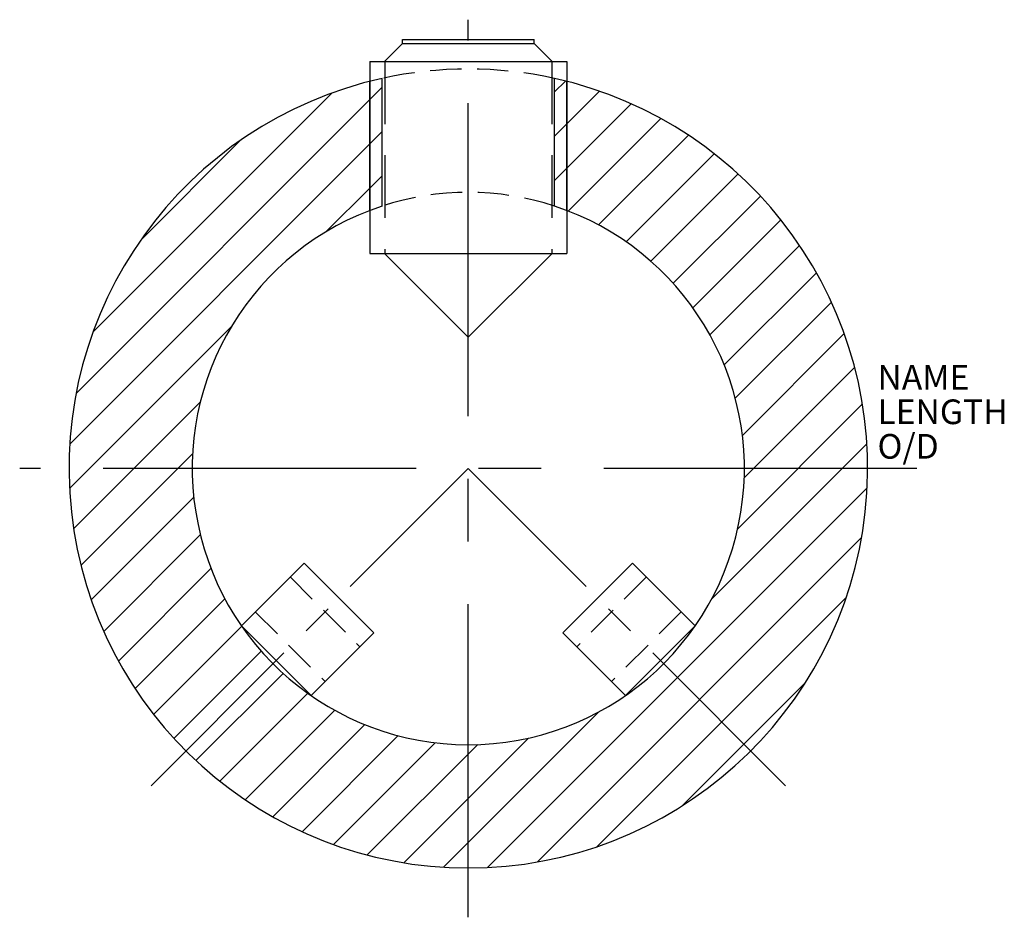
# Model space of a CAD drawing. Extents: x -45.5 to 54.4, y -45.5 to 45.5.
import ezdxf

# ---------------------------------------------------------------- set-up
doc = ezdxf.new("R2010")
doc.units = 0
for name, pattern in [('CENTER', [50.8, 31.75, -6.35, 6.35, -6.35]), ('CENTER2', [28.575, 19.05, -3.175, 3.175, -3.175]), ('HIDDEN', [9.525, 6.35, -3.175]), ('HIDDEN2', [4.7625, 3.175, -1.5875])]:
    doc.linetypes.add(name, pattern=pattern)
doc.layers.get('0').update_dxf_attribs({"linetype": 'CONTINUOUS'})
for name, color, linetype in [('ANCON_ATTRIBS', 7, 'CONTINUOUS'), ('ANCON_BOLT', 7, 'CONTINUOUS'), ('ANCON_CENTRE', 7, 'CENTER'), ('ANCON_HATCH', 7, 'CONTINUOUS'), ('ANCON_HIDDEN', 7, 'HIDDEN'), ('ANCON_OUTLINE', 7, 'CONTINUOUS'), ('ANCON_OUTLINE1', 7, 'CONTINUOUS'), ('ANCON_SADDLE', 7, 'CONTINUOUS')]:
    doc.layers.add(name, color=color, linetype=linetype)

# ---------------------------------------------------------------- blocks, each defined once
blk = doc.blocks.new('*X0')
at = {"color": 0}
for p, q in [((8.75, 38.184), (9.85, 39.284)), ((-38.071, 13.814), (-13.814, 38.071)), ((-10, 37.395), (-8.75, 38.645)), ((10, 34.944), (13.307, 38.251)), ((-39.777, 7.618), (-10, 37.395)), ((10, 30.454), (16.522, 36.976)), ((10.137, 26.101), (19.521, 35.485)), ((-10, 32.905), (-8.75, 34.155)), ((8.75, 33.694), (10, 34.944)), ((-33.246, 23.129), (-23.129, 33.246)), ((13.213, 24.687), (22.32, 33.794)), ((-40.424, 2.481), (-10, 32.905)), ((15.997, 22.981), (24.932, 31.916)), ((8.75, 29.204), (10, 30.454)), ((-10, 28.415), (-8.75, 29.665)), ((18.513, 21.007), (27.364, 29.857)), ((-14.403, 24.011), (-10, 28.415)), ((20.772, 18.776), (29.619, 27.622)), ((22.775, 16.288), (31.697, 25.21)), ((24.511, 13.535), (33.595, 22.619)), ((25.96, 10.493), (35.307, 19.84)), ((27.079, 7.122), (36.822, 16.865)), ((-40.449, -2.034), (-24.011, 14.403)), ((27.799, 3.352), (38.122, 13.674)), ((27.984, -0.954), (39.183, 10.245)), ((-40.036, -6.112), (-27.174, 6.75)), ((27.327, -6.1), (39.968, 6.541)), ((24.665, -13.252), (40.422, 2.505)), ((-39.284, -9.85), (-27.961, 1.473)), ((1.955, -40.453), (40.453, -1.955)), ((-38.251, -13.307), (-27.849, -2.905)), ((-36.976, -16.522), (-27.18, -6.726)), ((7.009, -39.889), (39.889, -7.009)), ((-35.485, -19.521), (-26.101, -10.137)), ((-33.794, -22.32), (-24.687, -13.213)), ((13.047, -38.341), (38.341, -13.047)), ((-31.916, -24.932), (-22.981, -15.997)), ((-29.857, -27.364), (-21.007, -18.513)), ((-27.622, -29.619), (-18.776, -20.772)), ((21.651, -34.227), (34.227, -21.651)), ((-25.21, -31.697), (-16.288, -22.775)), ((-22.619, -33.595), (-13.535, -24.511)), ((-2.505, -40.422), (13.252, -24.665)), ((-19.84, -35.307), (-10.493, -25.96)), ((-16.865, -36.822), (-7.122, -27.079)), ((-13.674, -38.122), (-3.352, -27.799)), ((-6.541, -39.968), (6.1, -27.327)), ((-10.245, -39.183), (0.954, -27.984))]:
    blk.add_line(p, q, dxfattribs=at)

msp = doc.modelspace()

# ---------------------------------------------------------------- linework, layer by layer
at = {"layer": 'ANCON_BOLT', "linetype": 'HIDDEN'}
for p, q in [((-8.466, 41.275), (-8.466, 21.8)), ((8.467, 41.275), (8.467, 21.8))]:
    msp.add_line(p, q, dxfattribs=at)
at = {"layer": 'ANCON_CENTRE'}
for p, q in [((0, -45.5), (0, 45.5)), ((45.5, 0), (-45.5, 0))]:
    msp.add_line(p, q, dxfattribs=at)
at = {"layer": 'ANCON_CENTRE', "linetype": 'CENTER2'}
for p in [(-32.173, -32.173), (32.173, -32.173)]:
    msp.add_line(p, (0, 0), dxfattribs=at)
at = {"layer": 'ANCON_HIDDEN', "linetype": 'HIDDEN2'}
for radius, start, end in [(40.5, 77.5229, 102.4771), (28, 71.79004, 108.20996)]:
    msp.add_arc((0, 0), radius, start, end, dxfattribs=at)
at = {"layer": 'ANCON_OUTLINE'}
for p, q in [((-8.5, 41.275), (-6.675, 43.1)), ((-6.675, 43.5), (6.675, 43.5)), ((-6.675, 43.1), (-6.675, 43.5)), ((-6.675, 43.1), (6.675, 43.1)), ((6.675, 43.1), (6.675, 43.5)), ((8.5, 41.275), (6.675, 43.1)), ((-9.979, 41.275), (-9.979, 21.8)), ((-9.979, 41.275), (9.979, 41.275)), ((9.979, 41.275), (9.979, 21.8)), ((-9.979, 21.8), (9.979, 21.8)), ((0, 13.3), (-8.5, 21.8)), ((0, 13.3), (8.5, 21.8))]:
    msp.add_line(p, q, dxfattribs=at)
for radius, start, end in [(40.5, 102.4771, 77.5229), (28, 108.20996, 71.79004)]:
    msp.add_arc((0, 0), radius, start, end, dxfattribs=at)
at = {"layer": 'ANCON_OUTLINE1'}
for p, q in [((-10, 26.153), (-10, 39.246)), ((-8.75, 26.598), (-8.75, 39.543)), ((8.75, 26.598), (8.75, 39.543)), ((10, 26.153), (10, 39.246))]:
    msp.add_line(p, q, dxfattribs=at)
at = {"layer": 'ANCON_SADDLE'}
for p, q in [((-23.016, -15.945), (-16.652, -9.581)), ((-16.652, -9.581), (-9.581, -16.652)), ((16.652, -9.581), (9.581, -16.652)), ((23.016, -15.945), (16.652, -9.581)), ((-15.945, -23.016), (-23.016, -15.945)), ((15.945, -23.016), (23.016, -15.945)), ((-15.945, -23.016), (-9.581, -16.652)), ((15.945, -23.016), (9.581, -16.652))]:
    msp.add_line(p, q, dxfattribs=at)
at = {"layer": 'ANCON_SADDLE', "linetype": 'HIDDEN2'}
for p, q in [((-18.067, -10.995), (-10.995, -18.067)), ((18.067, -10.995), (10.995, -18.067)), ((-21.602, -14.531), (-14.531, -21.602)), ((21.602, -14.531), (14.531, -21.602))]:
    msp.add_line(p, q, dxfattribs=at)

# ---------------------------------------------------------------- block references
at = {"layer": 'ANCON_HATCH', "linetype": 'CONTINUOUS'}
msp.add_blockref('*X0', (0, 0), dxfattribs=at)

# ---------------------------------------------------------------- texts
at = {"layer": 'ANCON_ATTRIBS', "flags": 3}
for tag, p, s in [('NAME', (41.5, 8), 'Ancon_ET40_End'), ('LENGTH', (41.5, 4.5), '484'), ('O/D', (41.5, 1), '81')]:
    msp.add_attdef(tag, p, s, height=2.5, dxfattribs=at)

doc.saveas('drawing.dxf')
